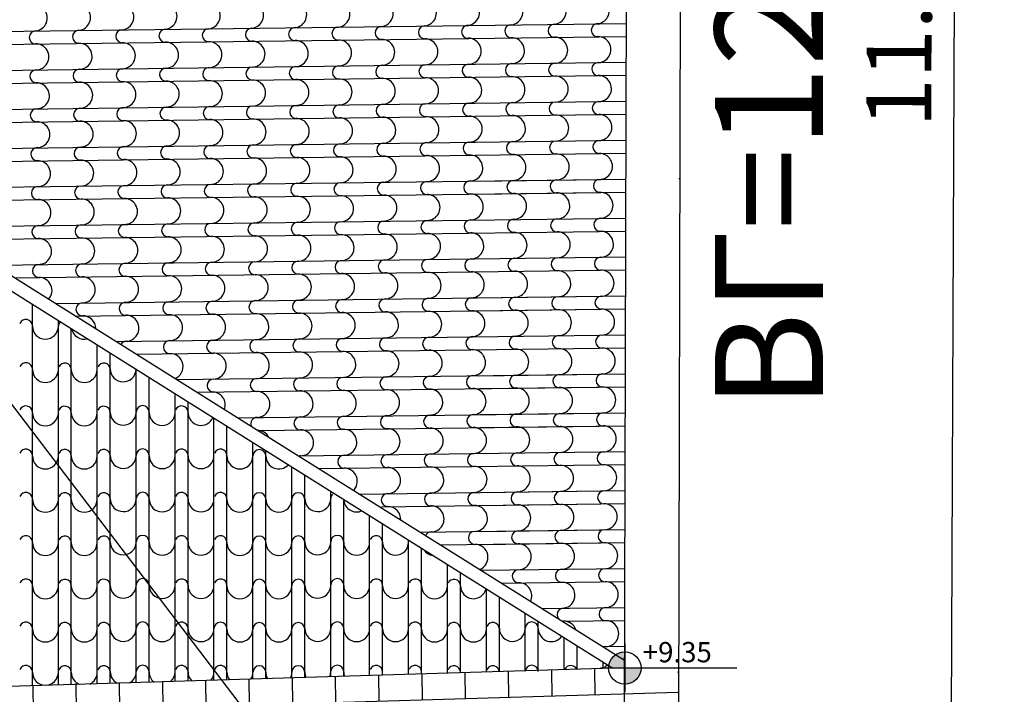
# Model space of a CAD drawing. Extents: x -165 to 93, y -223 to 41.
# Drawn here: x 13 to 17, y -55 to -52 of the extents above; entities that cross this region are included whole.
import ezdxf

# ---------------------------------------------------------------- set-up
doc = ezdxf.new("R2010")
doc.units = 0
doc.header["$MEASUREMENT"] = 0
doc.header["$PDMODE"] = 2
doc.header["$PDSIZE"] = 0.1
doc.layers.get('0').update_dxf_attribs({"linetype": 'CONTINUOUS'})
doc.layers.get('Defpoints').update_dxf_attribs({"linetype": 'CONTINUOUS'})
for name, color, linetype in [('dim-200', 1, 'CONTINUOUS'), ('dim-50', 1, 'CONTINUOUS'), ('keramidia', 1, 'CONTINUOUS'), ('STATHMES', 60, 'CONTINUOUS'), ('text-dim', 2, 'CONTINUOUS')]:
    doc.layers.add(name, color=color, linetype=linetype)
doc.styles.add('ARIAL', font='ARIAL.TTF')
doc.styles.add('ROMANS', font='romans.shx')
doc.styles.add('tahoma', font='TAHOMA.TTF')
doc.dimstyles.new('dim-200-arial', dxfattribs={"dimscale": 0, "dimtxt": 0.3, "dimasz": 0.014, "dimexe": 0.18, "dimexo": 0.0625, "dimgap": 0.1, "dimtad": 1, "dimzin": 0, "dimdsep": 46, "dimtxsty": 'ARIAL', "dimblk1": 'SYMBOL-DIM', "dimblk2": 'SYMBOL-DIM', "dimsah": 1, "dimcen": 0.09, "dimse1": 1, "dimse2": 1, "dimclrt": 2, "dimadec": 0, "dimazin": 0, "dimtfac": 1, "dimtofl": 0, "dimtmove": 0, "dimatfit": 3, "dimldrblk": 'SYMBOL-DIM', "dimfxl": 0, "dimtolj": 1, "dimtzin": 0, "dimarcsym": 0})

# ---------------------------------------------------------------- blocks, each defined once
blk = doc.blocks.new('SYMBOL-DIM')
blk.add_line((0, -15), (0, 15))
at = {"const_width": 5}
blk.add_lwpolyline([(-2.5, 0, 1), (2.5, 0, 1)], format="xyb", close=True, dxfattribs=at)
blk = doc.blocks.new('*D321')
at = {"layer": 'Defpoints', "color": 0}
for p in [(15.8522, -46.5273), (15.8061, -58.1303), (17.0811, -58.1354)]:
    blk.add_point(p, dxfattribs=at)
at = {"layer": 'dim-200', "color": 0, "lineweight": -2}
blk.add_line((17.1271, -46.5463), (17.0812, -58.1214), dxfattribs=at)
at = {"layer": 'dim-200', "color": 0, "lineweight": -2, "xscale": 0.014, "yscale": 0.014, "zscale": 0.014}
for p, rotation in [((17.1271, -46.5323), 89.7727619155856), ((17.0811, -58.1354), 269.7727619155856)]:
    blk.add_blockref('SYMBOL-DIM', p, dxfattribs=dict(at, rotation=rotation))
at = {"layer": 'dim-200', "color": 2, "insert": (16.851, -52.3328), "char_height": 0.3, "attachment_point": 5, "rotation": 89.7728, "style": 'ARIAL'}
blk.add_mtext('\\A1;11.60', dxfattribs=at)
blk = doc.blocks.new('KAT-YPSOM')
h = blk.add_hatch(color=256)
h.paths.add_polyline_path([(0, 1, 0.414214), (-1, 0), (0, 0)])
h.paths.add_polyline_path([(1, 0), (0, 0), (0, -1, 0.414214)])
for p, q in [((0, 1.5), (0, -1.5)), ((-1.5, 0), (6.901, 0))]:
    blk.add_line(p, q)
blk.add_circle((0, 0), 1)
at = {"style": 'ROMANS'}
blk.add_attdef('KAT-YPSOM', (1.108, 0.35), '', height=1, dxfattribs=at)
blk = doc.blocks.new('*D325')
at = {"color": 0, "lineweight": -2}
blk.add_line((15.8425, -46.0279), (2.7356, -58.1694), dxfattribs=at)
at = {"layer": 'Defpoints', "color": 0}
for p in [(15.8547, -46.0204), (2.7253, -58.1789), (2.7272, -58.181)]:
    blk.add_point(p, dxfattribs=at)
at = {"color": 0, "lineweight": -2, "xscale": 0.014, "yscale": 0.014, "zscale": 0.014}
for p, rotation in [((15.8528, -46.0184), 42.81026854566726), ((2.7253, -58.1789), 222.8102685456673)]:
    blk.add_blockref('SYMBOL-DIM', p, dxfattribs=dict(at, rotation=rotation))
at = {"color": 2, "insert": (9.6066, -51.392), "char_height": 0.3, "attachment_point": 5, "rotation": 42.8103, "style": 'ARIAL'}
blk.add_mtext('\\A1;17.89', dxfattribs=at)
blk = doc.blocks.new('*D326')
at = {"color": 0, "lineweight": -2}
blk.add_line((6.2986, -45.6805), (15.7947, -58.1215), dxfattribs=at)
at = {"layer": 'Defpoints', "color": 0}
for p in [(6.2931, -45.6671), (15.8032, -58.1326), (15.8061, -58.1303)]:
    blk.add_point(p, dxfattribs=at)
at = {"color": 0, "lineweight": -2, "xscale": 0.014, "yscale": 0.014, "zscale": 0.014}
for p, rotation in [((6.2901, -45.6694), 127.3541626694137), ((15.8032, -58.1326), 307.3541626694137)]:
    blk.add_blockref('SYMBOL-DIM', p, dxfattribs=dict(at, rotation=rotation))
at = {"color": 2, "insert": (10.0708, -50.134), "char_height": 0.3, "attachment_point": 5, "rotation": 307.3542, "style": 'ARIAL'}
blk.add_mtext('\\A1;15.68', dxfattribs=at)

msp = doc.modelspace()

# ---------------------------------------------------------------- linework, layer by layer
at = {"layer": 'dim-50'}
for p, q in [((11.8458, -52.9666), (13.8528, -54.2251)), ((11.8119, -53.0161), (12.8507, -53.6676)), ((12.8507, -53.6676), (15.5259, -55.3451)), ((13.8528, -54.2251), (15.5799, -55.3081))]:
    msp.add_line(p, q, dxfattribs=at)
at = {"layer": 'keramidia', "color": 2}
for p, q in [((15.5942, -49.5382), (15.5729, -58.1214)), ((15.8442, -49.5393), (15.8221, -58.4814))]:
    msp.add_line(p, q, dxfattribs=at)
at = {"layer": 'keramidia', "color": 1}
for p, q in [((11.1174, -52.4212), (15.5872, -52.3629)), ((11.1961, -52.4802), (15.5871, -52.4229)), ((11.3537, -52.5981), (15.5868, -52.5429)), ((11.4324, -52.6571), (15.5866, -52.603)), ((11.59, -52.775), (15.5863, -52.723)), ((11.6687, -52.834), (15.5862, -52.783)), ((11.8283, -52.952), (15.5859, -52.903)), ((11.9163, -53.0108), (15.5857, -52.963)), ((12.1038, -53.1284), (15.5854, -53.083)), ((14.8984, -53.092), (15.5854, -53.083)), ((12.1975, -53.1872), (15.5853, -53.143)), ((14.8984, -53.152), (15.5853, -53.143)), ((12.385, -53.3047), (15.585, -53.263)), ((12.4788, -53.3635), (15.5848, -53.323)), ((12.6657, -53.4811), (15.5845, -53.4431)), ((12.76, -53.5399), (15.5844, -53.5031)), ((12.9475, -53.6574), (15.5841, -53.6231)), ((14.9054, -53.6319), (15.5841, -53.6231)), ((12.8412, -55.4255), (12.8412, -53.6616)), ((13.0412, -53.7162), (15.5839, -53.6831)), ((14.9054, -53.6919), (15.5839, -53.6831)), ((12.9612, -55.4219), (12.9612, -53.7368)), ((13.0212, -55.4202), (13.0212, -53.7744)), ((13.2287, -53.8338), (15.5836, -53.8031)), ((13.1412, -55.4166), (13.1412, -53.8497)), ((13.3225, -53.8926), (15.5835, -53.8631)), ((13.2012, -55.4148), (13.2012, -53.8873)), ((13.3212, -55.4112), (13.3212, -53.9626)), ((13.3812, -55.4094), (13.3812, -54.0002)), ((13.51, -54.0101), (15.5832, -53.9831)), ((14.9108, -53.9919), (15.5832, -53.9831)), ((13.6037, -54.0689), (15.5831, -54.0431)), ((14.9108, -54.0519), (15.5831, -54.0431)), ((13.5012, -55.4058), (13.5012, -54.0754)), ((13.5612, -55.404), (13.5612, -54.1131)), ((13.6812, -55.4004), (13.6812, -54.1883)), ((13.7912, -54.1865), (15.5828, -54.1631)), ((14.9124, -54.1719), (15.5828, -54.1631)), ((13.7412, -55.3986), (13.7412, -54.2259)), ((13.8849, -54.2453), (15.5826, -54.2231)), ((14.9124, -54.2319), (15.5826, -54.2231)), ((13.8612, -55.395), (13.8612, -54.3012)), ((13.9212, -55.3932), (13.9212, -54.3388)), ((14.0724, -54.3628), (15.5823, -54.3432)), ((14.0412, -55.3896), (14.0412, -54.4141)), ((14.1662, -54.4216), (15.5822, -54.4032)), ((14.1012, -55.3878), (14.1012, -54.4517)), ((15.8277, -54.52), (15.8291, -54.52)), ((14.2212, -55.3842), (14.2212, -54.5269)), ((14.3507, -54.5392), (15.5819, -54.5232)), ((14.9179, -54.5318), (15.5819, -54.5232)), ((14.2812, -55.3824), (14.2812, -54.5691)), ((14.4559, -54.5979), (15.5817, -54.5832)), ((14.9179, -54.5918), (15.5817, -54.5832)), ((14.4012, -55.3788), (14.4012, -54.6398)), ((14.4612, -55.377), (14.4612, -54.6774)), ((14.6349, -54.7155), (15.5814, -54.7032)), ((14.9195, -54.7118), (15.5814, -54.7032)), ((14.5813, -55.3734), (14.5813, -54.7528)), ((14.6413, -55.3716), (14.6413, -54.7904)), ((14.7286, -54.7743), (15.5813, -54.7632)), ((14.9195, -54.7718), (15.5813, -54.7632)), ((14.7613, -55.368), (14.7613, -54.8656)), ((14.9161, -54.8919), (15.581, -54.8832)), ((14.8213, -55.3662), (14.8213, -54.9033)), ((15.0099, -54.9507), (15.5808, -54.9432)), ((14.9413, -55.3626), (14.9413, -54.9785)), ((15.0013, -55.3608), (15.0013, -55.0161)), ((15.1973, -55.0682), (15.5805, -55.0632)), ((15.1213, -55.3572), (15.1213, -55.0914)), ((15.1813, -55.3596), (15.1813, -55.129)), ((15.2911, -55.127), (15.5804, -55.1233)), ((15.3013, -55.3518), (15.3013, -55.2042)), ((15.3613, -55.35), (15.3613, -55.2419)), ((15.3613, -55.2461), (15.3679, -55.246)), ((15.4786, -55.2446), (15.5814, -55.2433)), ((15.4813, -55.3464), (15.4813, -55.3171)), ((15.5723, -55.3034), (15.5813, -55.3033)), ((15.5798, -55.3435), (9.2453, -55.5333)), ((14.2454, -55.5035), (14.2437, -55.3835)), ((14.4453, -55.4975), (14.4436, -55.3775)), ((14.6453, -55.4915), (14.6435, -55.3715)), ((14.8452, -55.4856), (14.8435, -55.3656)), ((15.0451, -55.4796), (15.0434, -55.3596)), ((15.2451, -55.4736), (15.2433, -55.3536)), ((15.445, -55.4676), (15.4433, -55.3476)), ((15.8255, -55.3619), (15.8266, -55.3624)), ((12.8459, -55.5455), (12.8441, -55.4255)), ((13.0458, -55.5395), (13.0441, -55.4195)), ((13.2457, -55.5335), (13.244, -55.4135)), ((13.4457, -55.5275), (13.4439, -55.4075)), ((13.6456, -55.5215), (13.6439, -55.4015)), ((13.8455, -55.5155), (13.8438, -55.3955)), ((14.0455, -55.5095), (14.0437, -55.3895)), ((15.8272, -55.4561), (9.247, -55.6533))]:
    msp.add_line(p, q, dxfattribs=at)
at = {"layer": 'keramidia', "color": 111}
msp.add_lwpolyline([(15.8335, -53.0814), (15.8315, -53.0814)], dxfattribs=at)
at = {"layer": 'keramidia', "color": 1}
for centre, radius, start, end in [((12.8502, -52.3382), 0.06, 270.2187, 90.8912), ((13.0502, -52.3356), 0.06, 270.2187, 90.8912), ((13.2502, -52.3329), 0.06, 270.2187, 90.8912), ((13.4501, -52.3303), 0.06, 270.2187, 90.8912), ((13.6501, -52.3282), 0.06, 270.2187, 90.8912), ((13.8501, -52.3256), 0.06, 270.2187, 90.8912), ((14.0501, -52.323), 0.06, 270.2187, 90.8912), ((14.2501, -52.3203), 0.06, 270.2187, 90.8912), ((14.4501, -52.3173), 0.06, 270.2187, 90.8912), ((14.65, -52.3147), 0.06, 270.2187, 90.8912), ((14.85, -52.3121), 0.06, 270.2187, 90.8912), ((15.05, -52.3095), 0.06, 270.2187, 90.8912), ((15.25, -52.3073), 0.06, 270.2187, 90.8912), ((15.45, -52.3047), 0.06, 270.2187, 90.8912), ((14.2566, -52.4098), 0.03, 90.7466, 270.7466), ((14.4565, -52.4068), 0.03, 90.7466, 270.7466), ((14.6565, -52.4042), 0.03, 90.7466, 270.7466), ((14.8565, -52.4016), 0.03, 90.7466, 270.7466), ((15.0565, -52.399), 0.03, 90.7466, 270.7466), ((15.2565, -52.3968), 0.03, 90.7466, 270.7466), ((15.4565, -52.3942), 0.03, 90.7466, 270.7466), ((12.8567, -52.4277), 0.03, 90.7466, 270.7466), ((13.0567, -52.425), 0.03, 90.7466, 270.7466), ((13.2567, -52.4224), 0.03, 90.7466, 270.7466), ((13.4566, -52.4198), 0.03, 90.7466, 270.7466), ((13.6566, -52.4177), 0.03, 90.7466, 270.7466), ((13.8566, -52.4151), 0.03, 90.7466, 270.7466), ((14.0566, -52.4124), 0.03, 90.7466, 270.7466), ((15.4573, -52.4842), 0.06, 270.2187, 90.8912), ((12.8575, -52.5176), 0.06, 270.2187, 90.8912), ((13.0574, -52.515), 0.06, 270.2187, 90.8912), ((13.2574, -52.5124), 0.06, 270.2187, 90.8912), ((13.4574, -52.5098), 0.06, 270.2187, 90.8912), ((13.6574, -52.5077), 0.06, 270.2187, 90.8912), ((13.8574, -52.505), 0.06, 270.2187, 90.8912), ((14.0574, -52.5024), 0.06, 270.2187, 90.8912), ((14.2574, -52.4998), 0.06, 270.2187, 90.8912), ((14.4573, -52.4968), 0.06, 270.2187, 90.8912), ((14.6573, -52.4942), 0.06, 270.2187, 90.8912), ((14.8573, -52.4916), 0.06, 270.2187, 90.8912), ((15.0573, -52.489), 0.06, 270.2187, 90.8912), ((15.2573, -52.4868), 0.06, 270.2187, 90.8912), ((14.2591, -52.5898), 0.03, 90.7466, 270.7466), ((14.4591, -52.5868), 0.03, 90.7466, 270.7466), ((14.6591, -52.5842), 0.03, 90.7466, 270.7466), ((14.8591, -52.5816), 0.03, 90.7466, 270.7466), ((15.059, -52.579), 0.03, 90.7466, 270.7466), ((15.259, -52.5768), 0.03, 90.7466, 270.7466), ((15.459, -52.5742), 0.03, 90.7466, 270.7466), ((12.8592, -52.6076), 0.03, 90.7466, 270.7466), ((13.0592, -52.605), 0.03, 90.7466, 270.7466), ((13.2592, -52.6024), 0.03, 90.7466, 270.7466), ((13.4592, -52.5998), 0.03, 90.7466, 270.7466), ((13.6592, -52.5976), 0.03, 90.7466, 270.7466), ((13.8591, -52.595), 0.03, 90.7466, 270.7466), ((14.0591, -52.5924), 0.03, 90.7466, 270.7466), ((15.2598, -52.6668), 0.06, 270.2187, 90.8912), ((15.4598, -52.6642), 0.06, 270.2187, 90.8912), ((12.86, -52.6976), 0.06, 270.2187, 90.8912), ((13.06, -52.695), 0.06, 270.2187, 90.8912), ((13.26, -52.6924), 0.06, 270.2187, 90.8912), ((13.46, -52.6898), 0.06, 270.2187, 90.8912), ((13.6599, -52.6876), 0.06, 270.2187, 90.8912), ((13.8599, -52.685), 0.06, 270.2187, 90.8912), ((14.0599, -52.6824), 0.06, 270.2187, 90.8912), ((14.2599, -52.6798), 0.06, 270.2187, 90.8912), ((14.4599, -52.6768), 0.06, 270.2187, 90.8912), ((14.6599, -52.6742), 0.06, 270.2187, 90.8912), ((14.8598, -52.6716), 0.06, 270.2187, 90.8912), ((15.0598, -52.669), 0.06, 270.2187, 90.8912), ((14.0613, -52.7724), 0.03, 90.7466, 270.7466), ((14.2613, -52.7698), 0.03, 90.7466, 270.7466), ((14.4612, -52.7668), 0.03, 90.7466, 270.7466), ((14.6612, -52.7642), 0.03, 90.7466, 270.7466), ((14.8612, -52.7616), 0.03, 90.7466, 270.7466), ((15.0612, -52.759), 0.03, 90.7466, 270.7466), ((15.2612, -52.7568), 0.03, 90.7466, 270.7466), ((15.4612, -52.7542), 0.03, 90.7466, 270.7466), ((12.8614, -52.7876), 0.03, 90.7466, 270.7466), ((13.0614, -52.785), 0.03, 90.7466, 270.7466), ((13.2613, -52.7824), 0.03, 90.7466, 270.7466), ((13.4613, -52.7798), 0.03, 90.7466, 270.7466), ((13.6613, -52.7776), 0.03, 90.7466, 270.7466), ((13.8613, -52.775), 0.03, 90.7466, 270.7466), ((15.062, -52.849), 0.06, 270.2187, 90.8912), ((15.262, -52.8468), 0.06, 270.2187, 90.8912), ((15.4619, -52.8442), 0.06, 270.2187, 90.8912), ((12.8622, -52.8776), 0.06, 270.2187, 90.8912), ((13.0621, -52.875), 0.06, 270.2187, 90.8912), ((13.2621, -52.8724), 0.06, 270.2187, 90.8912), ((13.4621, -52.8698), 0.06, 270.2187, 90.8912), ((13.6621, -52.8676), 0.06, 270.2187, 90.8912), ((13.8621, -52.865), 0.06, 270.2187, 90.8912), ((14.0621, -52.8624), 0.06, 270.2187, 90.8912), ((14.262, -52.8598), 0.06, 270.2187, 90.8912), ((14.462, -52.8568), 0.06, 270.2187, 90.8912), ((14.662, -52.8542), 0.06, 270.2187, 90.8912), ((14.862, -52.8516), 0.06, 270.2187, 90.8912), ((13.8638, -52.955), 0.03, 90.7466, 270.7466), ((14.0638, -52.9524), 0.03, 90.7466, 270.7466), ((14.2638, -52.9498), 0.03, 90.7466, 270.7466), ((14.4638, -52.9468), 0.03, 90.7466, 270.7466), ((14.6638, -52.9441), 0.03, 90.7466, 270.7466), ((14.8637, -52.9415), 0.03, 90.7466, 270.7466), ((15.0637, -52.9389), 0.03, 90.7466, 270.7466), ((15.2637, -52.9368), 0.03, 90.7466, 270.7466), ((15.4637, -52.9342), 0.03, 90.7466, 270.7466), ((12.8639, -52.9676), 0.03, 90.7466, 270.7466), ((13.0639, -52.965), 0.03, 90.7466, 270.7466), ((13.2639, -52.9624), 0.03, 90.7466, 270.7466), ((13.4639, -52.9598), 0.03, 90.7466, 270.7466), ((13.6639, -52.9576), 0.03, 90.7466, 270.7466), ((14.8645, -53.0315), 0.06, 270.2187, 90.8912), ((15.0645, -53.0289), 0.06, 270.2187, 90.8912), ((15.2645, -53.0268), 0.06, 270.2187, 90.8912), ((15.4645, -53.0242), 0.06, 270.2187, 90.8912), ((12.8647, -53.0576), 0.06, 270.2187, 90.8912), ((13.0647, -53.055), 0.06, 270.2187, 90.8912), ((13.2647, -53.0524), 0.06, 270.2187, 90.8912), ((13.4646, -53.0498), 0.06, 270.2187, 90.8912), ((13.6646, -53.0476), 0.06, 270.2187, 90.8912), ((13.8646, -53.045), 0.06, 270.2187, 90.8912), ((14.0646, -53.0424), 0.06, 270.2187, 90.8912), ((14.2646, -53.0398), 0.06, 270.2187, 90.8912), ((14.4646, -53.0368), 0.06, 270.2187, 90.8912), ((14.6645, -53.0341), 0.06, 270.2187, 90.8912), ((13.6664, -53.1376), 0.03, 90.7466, 270.7466), ((13.8663, -53.135), 0.03, 90.7466, 270.7466), ((14.0663, -53.1324), 0.03, 90.7466, 270.7466), ((14.2663, -53.1298), 0.03, 90.7466, 270.7466), ((14.4663, -53.1267), 0.03, 90.7466, 270.7466), ((14.6663, -53.1241), 0.03, 90.7466, 270.7466), ((14.8662, -53.1215), 0.03, 90.7466, 270.7466), ((15.0662, -53.1189), 0.03, 90.7466, 270.7466), ((15.2662, -53.1167), 0.03, 90.7466, 270.7466), ((15.4662, -53.1141), 0.03, 90.7466, 270.7466), ((12.8664, -53.1476), 0.03, 90.7466, 270.7466), ((13.0664, -53.145), 0.03, 90.7466, 270.7466), ((13.2664, -53.1424), 0.03, 90.7466, 270.7466), ((13.4664, -53.1398), 0.03, 90.7466, 270.7466), ((14.667, -53.2141), 0.06, 270.2187, 90.8912), ((14.867, -53.2115), 0.06, 270.2187, 90.8912), ((15.067, -53.2089), 0.06, 270.2187, 90.8912), ((15.267, -53.2067), 0.06, 270.2187, 90.8912), ((15.467, -53.2041), 0.06, 270.2187, 90.8912), ((12.8672, -53.2376), 0.06, 270.2187, 90.8912), ((13.0672, -53.235), 0.06, 270.2187, 90.8912), ((13.2672, -53.2324), 0.06, 270.2187, 90.8912), ((13.4672, -53.2298), 0.06, 270.2187, 90.8912), ((13.6671, -53.2276), 0.06, 270.2187, 90.8912), ((13.8671, -53.225), 0.06, 270.2187, 90.8912), ((14.0671, -53.2224), 0.06, 270.2187, 90.8912), ((14.2671, -53.2198), 0.06, 270.2187, 90.8912), ((14.4671, -53.2167), 0.06, 270.2187, 90.8912), ((13.4685, -53.3198), 0.03, 90.7466, 270.7466), ((13.6685, -53.3176), 0.03, 90.7466, 270.7466), ((13.8685, -53.315), 0.03, 90.7466, 270.7466), ((14.0685, -53.3124), 0.03, 90.7466, 270.7466), ((14.2685, -53.3098), 0.03, 90.7466, 270.7466), ((14.4684, -53.3067), 0.03, 90.7466, 270.7466), ((14.6684, -53.3041), 0.03, 90.7466, 270.7466), ((14.8684, -53.3015), 0.03, 90.7466, 270.7466), ((15.0684, -53.2989), 0.03, 90.7466, 270.7466), ((15.2684, -53.2967), 0.03, 90.7466, 270.7466), ((15.4684, -53.2941), 0.03, 90.7466, 270.7466), ((12.8686, -53.3276), 0.03, 90.7466, 270.7466), ((13.0686, -53.325), 0.03, 90.7466, 270.7466), ((13.2685, -53.3224), 0.03, 90.7466, 270.7466), ((14.6692, -53.3941), 0.06, 270.2187, 90.8912), ((14.8692, -53.3915), 0.06, 270.2187, 90.8912), ((15.0692, -53.3889), 0.06, 270.2187, 90.8912), ((15.2692, -53.3867), 0.06, 270.2187, 90.8912), ((15.4691, -53.3841), 0.06, 270.2187, 90.8912), ((12.8694, -53.4176), 0.06, 270.2187, 90.8912), ((13.0693, -53.415), 0.06, 270.2187, 90.8912), ((13.2693, -53.4124), 0.06, 270.2187, 90.8912), ((13.4693, -53.4098), 0.06, 270.2187, 90.8912), ((13.6693, -53.4076), 0.06, 270.2187, 90.8912), ((13.8693, -53.405), 0.06, 270.2187, 90.8912), ((14.0693, -53.4024), 0.06, 270.2187, 90.8912), ((14.2692, -53.3998), 0.06, 270.2187, 90.8912), ((14.4692, -53.3967), 0.06, 270.2187, 90.8912), ((13.2711, -53.5023), 0.03, 90.7466, 270.7466), ((13.4711, -53.4997), 0.03, 90.7466, 270.7466), ((13.671, -53.4976), 0.03, 90.7466, 270.7466), ((13.871, -53.495), 0.03, 90.7466, 270.7466), ((14.071, -53.4924), 0.03, 90.7466, 270.7466), ((14.271, -53.4897), 0.03, 90.7466, 270.7466), ((14.471, -53.4867), 0.03, 90.7466, 270.7466), ((14.671, -53.4841), 0.03, 90.7466, 270.7466), ((14.8709, -53.4815), 0.03, 90.7466, 270.7466), ((15.0709, -53.4789), 0.03, 90.7466, 270.7466), ((15.2709, -53.4767), 0.03, 90.7466, 270.7466), ((15.4709, -53.4741), 0.03, 90.7466, 270.7466), ((12.8711, -53.5076), 0.03, 90.7466, 270.7466), ((13.0711, -53.5049), 0.03, 90.7466, 270.7466), ((14.4718, -53.5767), 0.06, 270.2187, 90.8912), ((14.6717, -53.5741), 0.06, 270.2187, 90.8912), ((14.8717, -53.5715), 0.06, 270.2187, 90.8912), ((15.0717, -53.5689), 0.06, 270.2187, 90.8912), ((15.2717, -53.5667), 0.06, 270.2187, 90.8912), ((15.4717, -53.5641), 0.06, 270.2187, 90.8912), ((12.8719, -53.5976), 0.06, 317.7635, 90.8912), ((13.0719, -53.5949), 0.06, 270.2187, 90.8912), ((13.2719, -53.5923), 0.06, 270.2187, 90.8912), ((13.4718, -53.5897), 0.06, 270.2187, 90.8912), ((13.6718, -53.5876), 0.06, 270.2187, 90.8912), ((13.8718, -53.585), 0.06, 270.2187, 90.8912), ((14.0718, -53.5823), 0.06, 270.2187, 90.8912), ((14.2718, -53.5797), 0.06, 270.2187, 90.8912), ((13.0725, -53.6849), 0.03, 90.7466, 270.7466), ((13.2725, -53.6823), 0.03, 90.7466, 270.7466), ((13.474, -53.6797), 0.03, 90.7466, 270.7466), ((13.6736, -53.6776), 0.03, 90.7466, 270.7466), ((13.873, -53.6749), 0.03, 90.7466, 270.7466), ((14.0738, -53.6723), 0.03, 90.7466, 270.7466), ((14.2738, -53.6697), 0.03, 90.7466, 270.7466), ((14.4737, -53.6667), 0.03, 90.7466, 270.7466), ((14.6737, -53.6641), 0.03, 90.7466, 270.7466), ((14.8737, -53.6615), 0.03, 90.7466, 270.7466), ((15.0737, -53.6589), 0.03, 90.7466, 270.7466), ((15.2737, -53.6567), 0.03, 90.7466, 270.7466), ((15.4737, -53.6541), 0.03, 90.7466, 270.7466), ((14.2745, -53.7597), 0.06, 270.2187, 90.8912), ((14.4745, -53.7567), 0.06, 270.2187, 90.8912), ((14.6745, -53.7541), 0.06, 270.2187, 90.8912), ((14.8745, -53.7515), 0.06, 270.2187, 90.8912), ((15.0745, -53.7489), 0.06, 270.2187, 90.8912), ((15.2744, -53.7467), 0.06, 270.2187, 90.8912), ((15.4744, -53.7441), 0.06, 270.2187, 90.8912), ((12.8112, -53.7618), 0.03, 360, 156.8085), ((12.9912, -53.7633), 0.03, 135.4487, 180), ((13.0741, -53.7749), 0.06, 0.4737, 90.8912), ((13.2741, -53.7723), 0.06, 270.2187, 90.8912), ((13.4756, -53.7697), 0.06, 270.2187, 90.8912), ((13.6751, -53.7675), 0.06, 270.2187, 90.8912), ((13.8746, -53.7649), 0.06, 270.2187, 90.8912), ((14.0746, -53.7623), 0.06, 270.2187, 90.8912), ((12.9012, -53.7633), 0.06, 180, 0), ((13.0812, -53.7632), 0.06, 191.5532, 284.2661), ((13.2758, -53.8623), 0.03, 90.7466, 149.5335), ((13.4773, -53.8597), 0.03, 90.7466, 270.7466), ((13.6769, -53.8575), 0.03, 90.7466, 270.7466), ((13.8763, -53.8549), 0.03, 90.7466, 270.7466), ((14.0763, -53.8523), 0.03, 90.7466, 270.7466), ((14.2763, -53.8497), 0.03, 90.7466, 270.7466), ((14.4763, -53.8467), 0.03, 90.7466, 270.7466), ((14.6763, -53.8441), 0.03, 90.7466, 270.7466), ((14.8762, -53.8415), 0.03, 90.7466, 270.7466), ((15.0762, -53.8389), 0.03, 90.7466, 270.7466), ((15.2762, -53.8367), 0.03, 90.7466, 270.7466), ((15.4762, -53.8341), 0.03, 90.7466, 270.7466), ((14.0771, -53.9423), 0.06, 270.2187, 90.8912), ((14.2771, -53.9397), 0.06, 270.2187, 90.8912), ((14.4771, -53.9367), 0.06, 270.2187, 90.8912), ((14.677, -53.9341), 0.06, 270.2187, 90.8912), ((14.877, -53.9315), 0.06, 270.2187, 90.8912), ((15.077, -53.9288), 0.06, 270.2187, 90.8912), ((15.277, -53.9267), 0.06, 270.2187, 90.8912), ((15.477, -53.9241), 0.06, 270.2187, 90.8912), ((13.4781, -53.9497), 0.06, 293.0535, 90.8912), ((13.6777, -53.9475), 0.06, 270.2187, 90.8912), ((13.8771, -53.9449), 0.06, 270.2187, 90.8912), ((12.8112, -53.9618), 0.03, 0, 156.8085), ((12.9012, -53.9633), 0.06, 180, 0), ((12.9912, -53.9633), 0.03, 0, 156.8085), ((13.0812, -53.9632), 0.06, 180, 0), ((13.1712, -53.9632), 0.03, 360, 156.8085), ((13.2612, -53.9605), 0.06, 180, 358.0249), ((13.2766, -53.9523), 0.06, 341.1203, 342.3668), ((13.6794, -54.0375), 0.03, 90.7466, 270.7466), ((13.8788, -54.0349), 0.03, 90.7466, 270.7466), ((14.0788, -54.0323), 0.03, 90.7466, 270.7466), ((14.2788, -54.0297), 0.03, 90.7466, 270.7466), ((14.4788, -54.0267), 0.03, 90.7466, 270.7466), ((14.6788, -54.024), 0.03, 90.7466, 270.7466), ((14.8787, -54.0214), 0.03, 90.7466, 270.7466), ((15.0787, -54.0188), 0.03, 90.7466, 270.7466), ((15.2787, -54.0167), 0.03, 90.7466, 270.7466), ((15.4787, -54.0141), 0.03, 90.7466, 270.7466), ((13.8796, -54.1249), 0.06, 270.2187, 90.8912), ((14.0796, -54.1223), 0.06, 270.2187, 90.8912), ((14.2796, -54.1197), 0.06, 270.2187, 90.8912), ((14.4796, -54.1166), 0.06, 270.2187, 90.8912), ((14.6795, -54.114), 0.06, 270.2187, 90.8912), ((14.8795, -54.1114), 0.06, 270.2187, 90.8912), ((15.0795, -54.1088), 0.06, 270.2187, 90.8912), ((15.2795, -54.1067), 0.06, 270.2187, 90.8912), ((15.4795, -54.1041), 0.06, 270.2187, 90.8912), ((13.6734, -54.1272), 0.06, 339.7645, 90.8912), ((12.8112, -54.1618), 0.03, 0, 156.8085), ((12.9912, -54.1633), 0.03, 0, 156.8085), ((13.1712, -54.1632), 0.03, 0, 156.8085), ((13.3512, -54.1605), 0.03, 0, 180), ((13.5312, -54.1618), 0.03, 360, 156.8085), ((12.9012, -54.1633), 0.06, 180, 0), ((13.0812, -54.1632), 0.06, 180, 0), ((13.2612, -54.1605), 0.06, 180, 358.7632), ((13.4412, -54.1618), 0.06, 180, 0), ((13.6212, -54.1618), 0.06, 180, 336.9224), ((13.881, -54.2149), 0.03, 90.7466, 199.903), ((14.081, -54.2123), 0.03, 90.7466, 270.7466), ((14.2809, -54.2097), 0.03, 90.7466, 270.7466), ((14.4809, -54.2066), 0.03, 90.7466, 270.7466), ((14.6809, -54.204), 0.03, 90.7466, 270.7466), ((14.8809, -54.2014), 0.03, 90.7466, 270.7466), ((15.0809, -54.1988), 0.03, 90.7466, 270.7466), ((15.2809, -54.1966), 0.03, 90.7466, 270.7466), ((15.4808, -54.194), 0.03, 90.7466, 270.7466), ((13.8818, -54.3049), 0.06, 28.3469, 90.8912), ((13.881, -54.2149), 0.03, 269.7107, 270.7466), ((14.0817, -54.3023), 0.06, 270.2187, 90.8912), ((14.2817, -54.2997), 0.06, 270.2187, 90.8912), ((14.4817, -54.2966), 0.06, 270.2187, 90.8912), ((14.6817, -54.294), 0.06, 270.2187, 90.8912), ((14.8817, -54.2914), 0.06, 270.2187, 90.8912), ((15.0817, -54.2888), 0.06, 270.2187, 90.8912), ((15.2816, -54.2866), 0.06, 270.2187, 90.8912), ((15.4816, -54.284), 0.06, 270.2187, 90.8912), ((12.8112, -54.3618), 0.03, 0, 156.8085), ((12.9912, -54.3633), 0.03, 0, 156.8085), ((13.1712, -54.3632), 0.03, 0, 156.8085), ((13.3512, -54.3605), 0.03, 0, 180), ((13.5312, -54.3618), 0.03, 0, 156.8085), ((13.7112, -54.3618), 0.03, 0, 156.8085), ((13.8912, -54.3633), 0.03, 0, 180), ((12.9012, -54.3633), 0.06, 180, 0), ((13.0812, -54.3632), 0.06, 180, 0), ((13.2612, -54.3605), 0.06, 180, 358.7632), ((13.4412, -54.3618), 0.06, 180, 0), ((13.6212, -54.3618), 0.06, 180, 0), ((13.8012, -54.3633), 0.06, 180, 0), ((13.8912, -54.3633), 0.03, 0, 0.1587), ((13.9812, -54.3632), 0.06, 180, 317.1381), ((14.0835, -54.3923), 0.03, 90.7466, 108.5008), ((14.2835, -54.3897), 0.03, 90.7466, 270.7466), ((14.4835, -54.3866), 0.03, 90.7466, 270.7466), ((14.6834, -54.384), 0.03, 90.7466, 270.7466), ((14.8834, -54.3814), 0.03, 90.7466, 270.7466), ((15.0834, -54.3788), 0.03, 90.7466, 270.7466), ((15.2834, -54.3766), 0.03, 90.7466, 270.7466), ((15.4834, -54.374), 0.03, 90.7466, 270.7466), ((14.2843, -54.4797), 0.06, 311.7452, 90.8912), ((14.4842, -54.4766), 0.06, 270.2187, 90.8912), ((14.6842, -54.474), 0.06, 270.2187, 90.8912), ((14.8842, -54.4714), 0.06, 270.2187, 90.8912), ((15.0842, -54.4688), 0.06, 270.2187, 90.8912), ((15.2842, -54.4666), 0.06, 270.2187, 90.8912), ((15.4842, -54.464), 0.06, 270.2187, 90.8912), ((12.8112, -54.5618), 0.03, 0, 156.8085), ((12.9012, -54.5633), 0.06, 180, 0), ((12.9912, -54.5633), 0.03, 0, 156.8085), ((13.0812, -54.5632), 0.06, 180, 0), ((13.1712, -54.5632), 0.03, 0, 156.8085), ((13.2612, -54.5605), 0.06, 180, 358.7632), ((13.3512, -54.5605), 0.03, 0, 180), ((13.4412, -54.5618), 0.06, 180, 0), ((13.5312, -54.5618), 0.03, 0, 156.8085), ((13.6212, -54.5618), 0.06, 180, 0), ((13.7112, -54.5618), 0.03, 0, 156.8085), ((13.8012, -54.5633), 0.06, 180, 0), ((13.8912, -54.5633), 0.03, 0, 180), ((13.9812, -54.5632), 0.06, 180, 0), ((14.0712, -54.5632), 0.03, 0, 180), ((14.1612, -54.5605), 0.06, 180, 358.7632), ((14.2512, -54.5605), 0.03, 137.2029, 180), ((14.4849, -54.5666), 0.03, 90.7466, 270.7466), ((14.6848, -54.564), 0.03, 90.7466, 270.7466), ((14.8854, -54.5618), 0.03, 90.7466, 270.7466), ((15.0854, -54.5592), 0.03, 90.7466, 270.7466), ((15.2854, -54.557), 0.03, 90.7466, 270.7466), ((15.4854, -54.5544), 0.03, 90.7466, 270.7466), ((14.3412, -54.5618), 0.06, 187.2747, 294.4189), ((14.4853, -54.6566), 0.06, 357.4414, 90.8912), ((14.6856, -54.654), 0.06, 270.2187, 90.8912), ((14.8862, -54.6518), 0.06, 270.2187, 90.8912), ((15.0862, -54.6492), 0.06, 270.2187, 90.8912), ((15.2862, -54.647), 0.06, 270.2187, 90.8912), ((15.4862, -54.6444), 0.06, 270.2187, 90.8912), ((12.8112, -54.7618), 0.03, 0, 156.8085), ((12.9912, -54.7633), 0.03, 0, 156.8085), ((13.1712, -54.7632), 0.03, 0, 156.8085), ((13.3512, -54.7605), 0.03, 0, 180), ((13.5312, -54.7618), 0.03, 0, 156.8085), ((13.7112, -54.7618), 0.03, 0, 156.8085), ((13.8912, -54.7633), 0.03, 0, 180), ((14.0712, -54.7632), 0.03, 0, 180), ((14.2512, -54.7605), 0.03, 0, 180), ((14.4312, -54.7618), 0.03, 0, 156.8085), ((14.6874, -54.744), 0.03, 90.7466, 155.1531), ((14.888, -54.7418), 0.03, 90.7466, 270.7466), ((15.088, -54.7392), 0.03, 90.7466, 270.7466), ((15.2879, -54.737), 0.03, 90.7466, 270.7466), ((15.4879, -54.7344), 0.03, 90.7466, 270.7466), ((12.9012, -54.7633), 0.06, 180, 0), ((13.0812, -54.7632), 0.06, 180, 0), ((13.2612, -54.7605), 0.06, 180, 358.7632), ((13.4412, -54.7618), 0.06, 180, 0), ((13.6212, -54.7618), 0.06, 180, 0), ((13.8012, -54.7633), 0.06, 180, 0), ((13.9812, -54.7632), 0.06, 180, 0), ((14.1612, -54.7605), 0.06, 180, 358.7632), ((14.3412, -54.7618), 0.06, 180, 0), ((14.5213, -54.7618), 0.06, 180, 0), ((14.8887, -54.8318), 0.06, 290.6103, 90.8912), ((15.0887, -54.8292), 0.06, 270.2187, 90.8912), ((15.2887, -54.827), 0.06, 270.2187, 90.8912), ((15.4887, -54.8244), 0.06, 270.2187, 90.8912), ((14.7013, -54.7633), 0.06, 213.9778, 261.8415), ((15.4904, -54.9144), 0.03, 90.7466, 270.7466), ((13.3512, -54.9605), 0.03, 0, 180), ((14.2512, -54.9605), 0.03, 0, 180), ((15.0905, -54.9192), 0.03, 90.7466, 270.7466), ((15.2904, -54.917), 0.03, 90.7466, 270.7466), ((12.8112, -54.9618), 0.03, 0, 156.8085), ((12.9012, -54.9633), 0.06, 180, 0), ((12.9912, -54.9633), 0.03, 0, 156.8085), ((13.0812, -54.9632), 0.06, 180, 0), ((13.1712, -54.9632), 0.03, 0, 156.8085), ((13.2612, -54.9605), 0.06, 180, 358.7632), ((13.4412, -54.9618), 0.06, 180, 0), ((13.5312, -54.9618), 0.03, 0, 156.8085), ((13.6212, -54.9618), 0.06, 180, 0), ((13.7112, -54.9618), 0.03, 0, 156.8085), ((13.8012, -54.9633), 0.06, 180, 0), ((13.8912, -54.9633), 0.03, 0, 180), ((13.9812, -54.9632), 0.06, 180, 0), ((14.0712, -54.9632), 0.03, 0, 180), ((14.1612, -54.9605), 0.06, 180, 358.7632), ((14.3412, -54.9618), 0.06, 180, 0), ((14.4312, -54.9618), 0.03, 0, 156.8085), ((14.5213, -54.9618), 0.06, 180, 0), ((14.6113, -54.9618), 0.03, 0, 156.8085), ((14.7013, -54.9633), 0.06, 180, 0), ((14.7913, -54.9633), 0.03, 0, 156.8085), ((14.8813, -54.9632), 0.06, 180, 346.2746), ((15.0912, -55.0092), 0.06, 333.9763, 90.8912), ((15.2912, -55.007), 0.06, 275.0568, 90.8912), ((15.4912, -55.0044), 0.06, 270.2187, 90.8912), ((15.298, -55.0968), 0.03, 90.7466, 270.7466), ((15.2926, -55.097), 0.03, 90.7466, 91.4529), ((15.4926, -55.0944), 0.03, 90.7466, 270.7466), ((12.8112, -55.1618), 0.03, 0, 156.8085), ((12.9912, -55.1633), 0.03, 0, 156.8085), ((13.1712, -55.1632), 0.03, 0, 156.8085), ((13.3512, -55.1605), 0.03, 0, 180), ((13.5312, -55.1618), 0.03, 0, 156.8085), ((13.7112, -55.1618), 0.03, 0, 180), ((13.8912, -55.1633), 0.03, 0, 180), ((14.0712, -55.1632), 0.03, 0, 180), ((14.2512, -55.1605), 0.03, 0, 180), ((14.4312, -55.1618), 0.03, 0, 156.8085), ((14.6113, -55.1618), 0.03, 0, 156.8085), ((14.7913, -55.1633), 0.03, 0, 156.8085), ((14.9713, -55.1632), 0.03, 0, 156.8085), ((15.1513, -55.1605), 0.03, 0, 180), ((15.2988, -55.1868), 0.06, 18.742, 90.8912), ((15.4934, -55.1844), 0.06, 270.2811, 90.8912), ((12.9012, -55.1633), 0.06, 180, 0), ((13.0812, -55.1632), 0.06, 180, 0), ((13.2612, -55.1605), 0.06, 180, 358.7632), ((13.4412, -55.1618), 0.06, 180, 0), ((13.6212, -55.1618), 0.06, 180, 0), ((13.8012, -55.1633), 0.06, 180, 0), ((13.9812, -55.1632), 0.06, 180, 0), ((14.1612, -55.1605), 0.06, 180, 358.7632), ((14.3412, -55.1618), 0.06, 180, 0), ((14.5213, -55.1618), 0.06, 180, 0), ((14.7013, -55.1633), 0.06, 180, 0), ((14.8813, -55.1632), 0.06, 180, 0), ((15.0613, -55.1605), 0.06, 180, 358.7632), ((15.2413, -55.1618), 0.06, 180, 323.9889), ((15.4935, -55.2744), 0.03, 90.7466, 112.5696), ((12.8112, -55.3618), 0.03, 0, 156.8085), ((12.9912, -55.3633), 0.03, 0, 156.8085), ((13.1712, -55.3632), 0.03, 0, 156.8085), ((13.3512, -55.3605), 0.03, 0, 180), ((13.5312, -55.3618), 0.03, 0, 156.8085), ((13.7112, -55.3618), 0.03, 360, 156.8085), ((13.8912, -55.3633), 0.03, 0, 180), ((14.0712, -55.3632), 0.03, 0, 180), ((14.2512, -55.3605), 0.03, 0, 180), ((14.4312, -55.3618), 0.03, 0, 156.8085), ((14.6113, -55.3618), 0.03, 0, 156.8085), ((14.7913, -55.3633), 0.03, 0, 156.8085), ((14.9713, -55.3632), 0.03, 0, 156.8085), ((15.1513, -55.3605), 0.03, 0, 180), ((15.3313, -55.3618), 0.03, 22.9018, 156.8085), ((15.5113, -55.3591), 0.03, 107.1187, 154.9166), ((12.9012, -55.3633), 0.06, 180, 0), ((13.0812, -55.3632), 0.06, 180, 248.4833), ((13.0812, -55.3632), 0.06, 294.949, 0), ((13.2612, -55.3605), 0.06, 180, 242.663), ((13.2612, -55.3605), 0.06, 300.7693, 358.7632), ((13.4412, -55.3618), 0.06, 180, 231.4239), ((13.4412, -55.3618), 0.06, 312.0084, 0), ((13.6212, -55.3618), 0.06, 180, 224.0083), ((13.6212, -55.3618), 0.06, 319.4241, 0), ((13.8012, -55.3633), 0.06, 180, 215.6437), ((13.8012, -55.3633), 0.06, 327.7887, 0), ((13.9812, -55.3632), 0.06, 180, 209.7299), ((13.9812, -55.3632), 0.06, 333.7025, 0), ((14.1612, -55.3605), 0.06, 180, 206.8632), ((14.1612, -55.3605), 0.06, 336.5691, 358.7632), ((14.3412, -55.3618), 0.06, 180, 199.9882), ((14.3412, -55.3618), 0.06, 343.4442, 0)]:
    msp.add_arc(centre, radius, start, end, dxfattribs=at)

# ---------------------------------------------------------------- block references
at = {"layer": 'STATHMES'}
ref = msp.add_blockref('KAT-YPSOM', (15.5817, -55.3435), dxfattribs=dict(at, xscale=0.07500000000001705, yscale=0.07499999999998863, zscale=0.07500000000000001))
ref.add_attrib('KAT-YPSOM', '+9.35', (15.6647, -55.3172), dxfattribs={"layer": '0', "height": 0.09375, "style": 'ROMANS'})

# ---------------------------------------------------------------- texts
at = {"layer": 'text-dim', "insert": (15.9985, -54.1463), "char_height": 0.5, "attachment_point": 1, "rotation": 90, "style": 'tahoma'}
msp.add_mtext('{\\fTahoma|b0|i0|c161|p32;ΒΓ=12.11}', dxfattribs=at)

# ---------------------------------------------------------------- dimensions: what is measured, and where the dimension line sits
at = {"color": 2}
for base, p1, p2, angle, picture, middle in [((15.8032, -58.1326), (6.2931, -45.6671), (15.8061, -58.1303), 307.3542, '*D326', (10.0708, -50.134)), ((2.7253, -58.1789), (15.8547, -46.0204), (2.7272, -58.181), 222.8103, '*D325', (9.6066, -51.392))]:
    dim = msp.add_linear_dim(base=base, p1=p1, p2=p2, angle=angle, dimstyle='dim-200-arial', override={"dimscale": 1, "dimtmove": 2}, dxfattribs=at)
    dim.commit()
    dim.dimension.update_dxf_attribs({"geometry": picture, "text_midpoint": middle, "dimtype": 161})
at = {"layer": 'dim-200'}
dim = msp.add_aligned_dim(p1=(15.8522, -46.5273), p2=(15.8061, -58.1303), distance=1.275, dimstyle='dim-200-arial', override={"dimscale": 1}, dxfattribs=at)
dim.commit()
dim.dimension.update_dxf_attribs({"geometry": '*D321', "text_midpoint": (16.851, -52.3328)})

doc.saveas('drawing.dxf')
